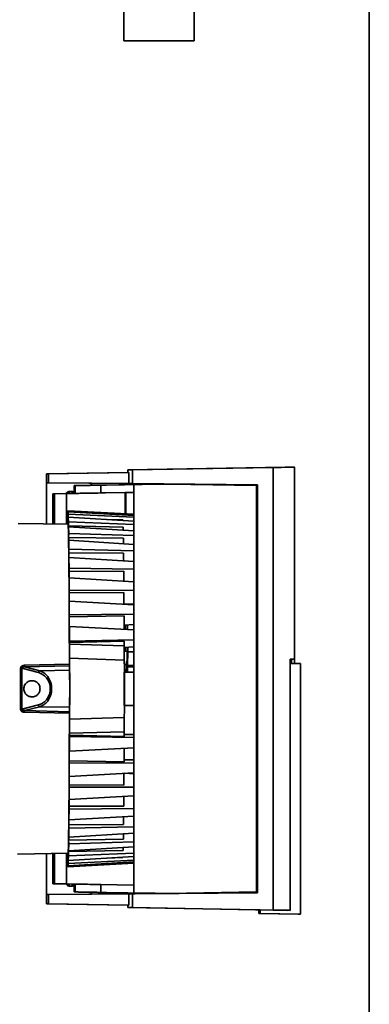
# Paper-space layout 'Blatt2' of a CAD drawing. Units: millimetres. Extents: x 0 to 4200, y 0 to 2970.
# Drawn here: x 1232 to 1322, y 1679 to 1931 of the extents above; entities that cross this region are included whole.
import ezdxf

# ---------------------------------------------------------------- set-up
doc = ezdxf.new("R2010")
doc.units = ezdxf.units.MM

psp = doc.layouts.new('Blatt2')

# ---------------------------------------------------------------- linework, layer by layer
at = {"color": 7, "linetype": 'Continuous', "lineweight": 35, "ltscale": 10}
for p, q in [((1321.58, 2428.73), (1321.58, 1674.73)), ((1258.83, 1943.53), (1258.83, 1925.53)), ((1276.83, 1925.53), (1276.83, 1943.53)), ((1258.83, 1925.53), (1267.83, 1925.53)), ((1267.83, 1925.53), (1276.83, 1925.53)), ((1259.88, 1815.1), (1239.02, 1814.73)), ((1239.02, 1814.73), (1239.6, 1814.73)), ((1239.02, 1814.73), (1239.02, 1810.88)), ((1239.6, 1814.73), (1260.11, 1815.09)), ((1239.6, 1814.73), (1239.6, 1812.41)), ((1300.03, 1816.43), (1259.88, 1815.73)), ((1259.88, 1815.73), (1261.08, 1815.73)), ((1259.88, 1815.09), (1259.88, 1815.73)), ((1259.88, 1815.09), (1260.11, 1815.09)), ((1260.11, 1815.09), (1260.11, 1812.23)), ((1297.03, 1816.36), (1261.08, 1815.73)), ((1261.08, 1815.73), (1261.08, 1812.23)), ((1297.03, 1816.36), (1297.03, 1703.11)), ((1302.44, 1767.33), (1302.44, 1816.47)), ((1250.44, 1812.31), (1239.04, 1812.41)), ((1239.04, 1812.41), (1239.6, 1812.41)), ((1239.04, 1801.94), (1239.04, 1812.41)), ((1239.6, 1812.41), (1260.11, 1812.23)), ((1246.15, 1811.73), (1248.15, 1811.76)), ((1246.37, 1811.73), (1246.15, 1811.73)), ((1246.37, 1811.73), (1246.37, 1809.73)), ((1248.37, 1811.76), (1248.15, 1811.76)), ((1250.52, 1812.31), (1250.44, 1812.31)), ((1250.44, 1812.31), (1250.44, 1811.8)), ((1272.87, 1812.12), (1250.52, 1812.31)), ((1250.52, 1811.8), (1250.52, 1812.31)), ((1266.75, 1812.08), (1252.95, 1811.84)), ((1252.95, 1809.84), (1252.95, 1811.84)), ((1268.15, 1812.1), (1254.36, 1811.86)), ((1260.11, 1812.23), (1261.08, 1812.23)), ((1261.08, 1812.23), (1293.02, 1811.95)), ((1261.36, 1811.97), (1268.66, 1812.09)), ((1261.38, 1811.97), (1261.36, 1811.97)), ((1261.36, 1707.5), (1261.36, 1811.97)), ((1270.31, 1812.12), (1261.38, 1811.97)), ((1261.38, 1707.5), (1261.38, 1811.97)), ((1267.65, 1812.09), (1268.66, 1812.09)), ((1270.66, 1812.13), (1269.65, 1812.13)), ((1270.66, 1812.13), (1270.28, 1812.12)), ((1270.28, 1812.12), (1270.31, 1812.12)), ((1292.7, 1811.73), (1270.31, 1812.12)), ((1272.97, 1812.13), (1272.87, 1812.13)), ((1292.99, 1811.95), (1272.97, 1812.13)), ((1292.7, 1707.74), (1292.7, 1811.73)), ((1293.02, 1811.95), (1292.99, 1811.95)), ((1292.99, 1811.95), (1292.99, 1707.51)), ((1293.02, 1811.95), (1293.02, 1707.51)), ((1239.02, 1810.88), (1239.02, 1801.94)), ((1240.71, 1809.63), (1246.01, 1809.72)), ((1241.13, 1809.63), (1240.71, 1809.63)), ((1244.15, 1809.68), (1241.13, 1809.63)), ((1241.13, 1801.9), (1241.13, 1809.63)), ((1259.17, 1809.94), (1244.15, 1809.68)), ((1244.15, 1809.68), (1244.15, 1801.85)), ((1245.58, 1810.23), (1244.76, 1810.23)), ((1246.01, 1809.72), (1245.99, 1809.72)), ((1246.15, 1809.73), (1246.15, 1810.73)), ((1246.16, 1809.73), (1246.37, 1809.73)), ((1252.95, 1809.84), (1261.36, 1809.98)), ((1259.33, 1809.94), (1259.17, 1809.94)), ((1259.17, 1804.51), (1259.17, 1809.94)), ((1261.36, 1809.98), (1259.33, 1809.94)), ((1259.33, 1809.94), (1259.33, 1804.51)), ((1244.48, 1805.02), (1244.44, 1804.41)), ((1244.45, 1803.33), (1244.44, 1804.41)), ((1244.48, 1803.94), (1244.48, 1805.02)), ((1244.51, 1805.02), (1244.48, 1805.02)), ((1244.51, 1804.18), (1244.51, 1805.28)), ((1244.54, 1805.28), (1244.51, 1805.28)), ((1244.54, 1805.28), (1244.54, 1804.18)), ((1261.36, 1804.4), (1244.54, 1805.28)), ((1244.57, 1804.18), (1244.54, 1804.18)), ((1244.57, 1803.94), (1244.57, 1805.02)), ((1244.6, 1804.41), (1244.57, 1805.02)), ((1244.57, 1805.02), (1261.36, 1804.06)), ((1244.6, 1804.41), (1244.6, 1803.33)), ((1261.36, 1803.64), (1244.6, 1804.41)), ((1244.6, 1801.84), (1231.81, 1802.06)), ((1240.66, 1803.89), (1240.66, 1801.91)), ((1244.42, 1803.65), (1244.38, 1802.45)), ((1244.39, 1801.84), (1244.38, 1802.45)), ((1244.42, 1803.65), (1244.42, 1802.61)), ((1244.42, 1803.65), (1244.44, 1803.65)), ((1244.63, 1803.33), (1244.6, 1803.33)), ((1244.63, 1802.61), (1244.63, 1803.65)), ((1244.66, 1802.45), (1244.63, 1803.65)), ((1244.63, 1803.65), (1261.36, 1802.64)), ((1244.66, 1802.45), (1244.66, 1801.4)), ((1261.36, 1801.8), (1244.66, 1802.45)), ((1258.59, 1802.94), (1254.59, 1803.05)), ((1258.65, 1801.1), (1244.66, 1801.4)), ((1244.68, 1800.22), (1244.69, 1801.2)), ((1244.72, 1799.43), (1244.69, 1801.2)), ((1244.69, 1801.2), (1261.36, 1800.16)), ((1244.72, 1799.43), (1244.71, 1798.45)), ((1261.36, 1798.92), (1244.72, 1799.43)), ((1258.71, 1798.25), (1244.71, 1798.45)), ((1244.74, 1796.84), (1244.74, 1797.73)), ((1244.77, 1795.44), (1244.74, 1797.73)), ((1244.74, 1797.73), (1261.36, 1796.68)), ((1244.77, 1795.44), (1244.76, 1794.54)), ((1258.76, 1794.45), (1244.76, 1794.54)), ((1261.36, 1795.07), (1244.77, 1795.44)), ((1244.79, 1792.54), (1244.79, 1793.32)), ((1244.82, 1790.56), (1244.79, 1793.32)), ((1244.79, 1793.32), (1261.36, 1792.29)), ((1244.82, 1790.56), (1244.81, 1789.78)), ((1258.8, 1789.8), (1244.81, 1789.78)), ((1261.36, 1790.36), (1244.82, 1790.56)), ((1244.83, 1787.43), (1244.83, 1788.08)), ((1244.85, 1784.93), (1244.83, 1788.08)), ((1244.83, 1788.08), (1261.36, 1787.11)), ((1244.85, 1784.93), (1244.85, 1784.28)), ((1261.36, 1784.89), (1244.85, 1784.93)), ((1258.84, 1784.4), (1244.85, 1784.28)), ((1244.86, 1781.65), (1244.87, 1782.15)), ((1244.88, 1778.67), (1244.87, 1782.15)), ((1244.87, 1782.15), (1261.36, 1781.24)), ((1259.09, 1781.37), (1261.36, 1781.48)), ((1261.26, 1781.25), (1261.26, 1781.47)), ((1259.17, 1781.37), (1259.17, 1781.36)), ((1261.36, 1778.8), (1244.88, 1778.67)), ((1244.88, 1778.67), (1244.88, 1778.17)), ((1258.87, 1778.4), (1244.88, 1778.17)), ((1244.89, 1775.32), (1244.9, 1775.66)), ((1244.91, 1771.95), (1244.9, 1775.66)), ((1244.9, 1775.66), (1261.36, 1774.85)), ((1258.88, 1776.04), (1261.36, 1776.16)), ((1259.13, 1775.04), (1259.13, 1775.99)), ((1259.17, 1776.06), (1259.17, 1774.96)), ((1244.91, 1771.95), (1244.9, 1771.61)), ((1244.9, 1771.61), (1258.89, 1771.93)), ((1261.36, 1772.23), (1244.91, 1771.95)), ((1258.89, 1770.74), (1244.9, 1771.13)), ((1258.85, 1770.33), (1261.36, 1770.44)), ((1259.11, 1769.32), (1259.11, 1770.27)), ((1259.72, 1769.31), (1259.11, 1769.32)), ((1259.17, 1769.32), (1259.11, 1769.32)), ((1259.17, 1770.35), (1259.17, 1769.32)), ((1259.72, 1769.31), (1259.17, 1769.32)), ((1259.66, 1770.37), (1259.66, 1769.18)), ((1259.67, 1769.5), (1259.67, 1770.37)), ((1259.79, 1770.37), (1259.79, 1769.5)), ((1259.81, 1769.18), (1259.81, 1770.37)), ((1261.36, 1769.18), (1259.81, 1769.18)), ((1258.93, 1767.09), (1244.93, 1767.53)), ((1259.77, 1766.72), (1259.51, 1766.71)), ((1301.34, 1703.02), (1301.34, 1767.33)), ((1301.69, 1766.23), (1301.69, 1767.33)), ((1301.69, 1767.33), (1302.44, 1767.33)), ((1302.44, 1767.33), (1302.44, 1766.23)), ((1232.4, 1759.73), (1232.4, 1764.95)), ((1232.77, 1764.97), (1236.97, 1763.88)), ((1232.77, 1759.73), (1232.77, 1764.97)), ((1233.42, 1765.33), (1237.31, 1764.33)), ((1261.36, 1763.98), (1258.91, 1763.98)), ((1259.54, 1764.66), (1259.31, 1764.66)), ((1259.68, 1765.32), (1259.68, 1763.98)), ((1259.7, 1763.98), (1259.7, 1765.32)), ((1259.77, 1765.32), (1259.77, 1763.98)), ((1259.79, 1763.98), (1259.79, 1765.32)), ((1304, 1766.23), (1301.34, 1766.23)), ((1304, 1702.06), (1304, 1766.23)), ((1232.4, 1754.52), (1232.4, 1759.73)), ((1232.77, 1754.5), (1232.77, 1759.73)), ((1236.97, 1755.59), (1232.77, 1754.5)), ((1237.31, 1755.14), (1233.42, 1754.14)), ((1258.91, 1755.48), (1261.36, 1755.48)), ((1258.93, 1752.38), (1244.93, 1751.94)), ((1244.9, 1748.34), (1258.89, 1748.73)), ((1244.91, 1747.51), (1244.9, 1747.85)), ((1258.89, 1747.53), (1244.9, 1747.85)), ((1244.91, 1747.51), (1244.9, 1743.8)), ((1244.91, 1747.51), (1261.36, 1747.23)), ((1258.89, 1748.07), (1261.36, 1748.01)), ((1244.89, 1744.14), (1244.9, 1743.8)), ((1244.9, 1743.8), (1261.36, 1744.62)), ((1244.88, 1740.79), (1244.88, 1741.29)), ((1258.87, 1741.07), (1244.88, 1741.29)), ((1261.36, 1741.52), (1258.87, 1741.57)), ((1244.87, 1737.32), (1244.88, 1740.79)), ((1261.36, 1740.67), (1244.88, 1740.79)), ((1244.87, 1737.32), (1244.86, 1737.82)), ((1261.36, 1738.22), (1244.87, 1737.32)), ((1259.09, 1738.1), (1261.36, 1737.99)), ((1244.83, 1731.38), (1244.85, 1734.54)), ((1244.85, 1735.18), (1244.85, 1734.54)), ((1258.84, 1735.06), (1244.85, 1735.18)), ((1244.85, 1734.54), (1261.36, 1734.58)), ((1261.36, 1732.36), (1244.83, 1731.38)), ((1244.83, 1731.38), (1244.83, 1732.03)), ((1244.79, 1726.15), (1244.82, 1728.9)), ((1244.81, 1729.68), (1244.82, 1728.9)), ((1258.8, 1729.67), (1244.81, 1729.68)), ((1244.82, 1728.9), (1261.36, 1729.11)), ((1261.36, 1727.17), (1244.79, 1726.15)), ((1244.79, 1726.15), (1244.79, 1726.93)), ((1244.74, 1721.74), (1244.77, 1724.03)), ((1258.76, 1725.01), (1244.76, 1724.92)), ((1244.76, 1724.92), (1244.77, 1724.03)), ((1244.77, 1724.03), (1261.36, 1724.39)), ((1258.71, 1721.21), (1244.71, 1721.02)), ((1244.71, 1721.02), (1244.72, 1720.03)), ((1261.36, 1722.78), (1244.74, 1721.74)), ((1244.74, 1721.74), (1244.74, 1722.63)), ((1244.69, 1718.26), (1244.68, 1719.25)), ((1244.69, 1718.26), (1244.72, 1720.03)), ((1261.36, 1719.31), (1244.69, 1718.26)), ((1244.72, 1720.03), (1261.36, 1720.55)), ((1231.66, 1717.4), (1244.6, 1717.62)), ((1239.02, 1717.53), (1239.02, 1708.58)), ((1239.04, 1707.05), (1239.04, 1717.53)), ((1240.66, 1717.55), (1240.66, 1715.57)), ((1241.13, 1717.56), (1241.13, 1709.83)), ((1244.15, 1717.62), (1244.15, 1709.78)), ((1244.38, 1717.02), (1244.39, 1717.62)), ((1244.38, 1717.02), (1244.42, 1715.81)), ((1244.42, 1716.86), (1244.42, 1715.81)), ((1244.44, 1715.05), (1244.45, 1716.14)), ((1244.6, 1716.14), (1244.6, 1715.05)), ((1244.63, 1716.14), (1244.6, 1716.14)), ((1244.63, 1715.81), (1244.66, 1717.02)), ((1244.63, 1715.81), (1244.63, 1716.86)), ((1261.36, 1716.83), (1244.63, 1715.81)), ((1258.65, 1718.36), (1244.66, 1718.06)), ((1244.66, 1718.06), (1244.66, 1717.02)), ((1244.66, 1717.02), (1261.36, 1717.67)), ((1258.59, 1716.53), (1254.59, 1716.42)), ((1244.42, 1715.81), (1244.44, 1715.81)), ((1244.44, 1715.05), (1244.48, 1714.44)), ((1244.48, 1715.53), (1244.48, 1714.44)), ((1244.48, 1714.44), (1244.51, 1714.44)), ((1244.51, 1714.18), (1244.51, 1715.29)), ((1244.51, 1714.18), (1244.54, 1714.18)), ((1244.54, 1715.29), (1244.54, 1714.18)), ((1244.57, 1715.29), (1244.54, 1715.29)), ((1244.54, 1714.18), (1261.36, 1715.07)), ((1244.57, 1714.44), (1244.57, 1715.53)), ((1261.36, 1715.4), (1244.57, 1714.44)), ((1244.57, 1714.44), (1244.6, 1715.05)), ((1244.6, 1715.05), (1261.36, 1715.83)), ((1261.34, 1707.98), (1261.34, 1715.07)), ((1239.02, 1708.58), (1239.02, 1704.73)), ((1246.01, 1709.74), (1240.71, 1709.83)), ((1240.71, 1709.83), (1241.13, 1709.83)), ((1241.13, 1709.83), (1244.15, 1709.78)), ((1244.15, 1709.78), (1261.34, 1709.48)), ((1244.76, 1709.23), (1245.58, 1709.23)), ((1245.99, 1709.74), (1246.01, 1709.74)), ((1246.15, 1708.74), (1246.15, 1709.6)), ((1246.37, 1709.74), (1246.16, 1709.74)), ((1246.37, 1709.74), (1246.37, 1707.74)), ((1261.34, 1709.48), (1252.95, 1709.62)), ((1252.95, 1709.62), (1252.95, 1707.62)), ((1239.04, 1707.05), (1250.44, 1707.15)), ((1239.6, 1707.05), (1239.04, 1707.05)), ((1260.11, 1707.23), (1239.6, 1707.05)), ((1239.6, 1707.05), (1239.6, 1704.73)), ((1248.15, 1707.7), (1246.15, 1707.74)), ((1246.15, 1707.74), (1246.37, 1707.74)), ((1248.15, 1707.7), (1248.37, 1707.7)), ((1250.44, 1707.67), (1250.44, 1707.15)), ((1250.44, 1707.15), (1250.54, 1707.15)), ((1250.54, 1707.15), (1272.87, 1707.35)), ((1252.95, 1707.62), (1266.75, 1707.39)), ((1254.36, 1707.6), (1268.15, 1707.36)), ((1261.08, 1707.23), (1260.11, 1707.23)), ((1260.11, 1707.23), (1260.11, 1704.37)), ((1293.02, 1707.51), (1261.08, 1707.23)), ((1261.08, 1707.23), (1261.08, 1703.73)), ((1261.36, 1707.98), (1261.34, 1707.98)), ((1268.66, 1707.37), (1261.36, 1707.5)), ((1261.36, 1707.5), (1261.38, 1707.5)), ((1261.38, 1707.5), (1270.31, 1707.34)), ((1267.65, 1707.37), (1268.66, 1707.37)), ((1269.65, 1707.34), (1270.66, 1707.34)), ((1270.28, 1707.34), (1270.66, 1707.34)), ((1270.31, 1707.34), (1270.28, 1707.34)), ((1270.31, 1707.34), (1292.7, 1707.74)), ((1272.87, 1707.34), (1272.97, 1707.34)), ((1272.97, 1707.34), (1292.99, 1707.51)), ((1292.99, 1707.51), (1293.02, 1707.51)), ((1239.02, 1704.73), (1259.88, 1704.37)), ((1239.6, 1704.73), (1239.02, 1704.73)), ((1260.11, 1704.37), (1239.6, 1704.73)), ((1259.88, 1703.73), (1259.88, 1704.37)), ((1260.11, 1704.37), (1259.88, 1704.37)), ((1259.88, 1703.73), (1293.35, 1703.15)), ((1261.08, 1703.73), (1259.88, 1703.73)), ((1297.03, 1703.11), (1261.08, 1703.73)), ((1293.35, 1703.16), (1293.7, 1703.16)), ((1293.35, 1703.16), (1293.35, 1702.23)), ((1293.35, 1702.23), (1293.7, 1702.23)), ((1303.36, 1702.06), (1293.35, 1702.23)), ((1293.7, 1703.16), (1300.65, 1703.03)), ((1293.7, 1702.23), (1293.7, 1703.16)), ((1293.7, 1702.23), (1303.7, 1702.06)), ((1300.59, 1703.04), (1301.34, 1703.02)), ((1300.65, 1703.04), (1300.65, 1703.03)), ((1303.66, 1702.05), (1303.36, 1702.06)), ((1303.66, 1702.05), (1304, 1702.05)), ((1303.7, 1702.06), (1303.99, 1702.05))]:
    psp.add_line(p, q, dxfattribs=at)
at = {"color": 1, "linetype": 'Continuous', "lineweight": 35, "ltscale": 10}
for p, q in [((1233.4, 1765.74), (1244.91, 1766.01)), ((1233.42, 1765.33), (1244.92, 1765.6)), ((1237.31, 1764.33), (1244.95, 1764.46)), ((1259.5, 1765.94), (1258.95, 1765.97)), ((1259.77, 1765.32), (1259.7, 1765.32)), ((1259.79, 1765.73), (1261.36, 1765.72)), ((1261.36, 1765.32), (1259.79, 1765.32)), ((1244.91, 1753.46), (1233.4, 1753.73)), ((1244.9, 1753.87), (1233.42, 1754.14)), ((1244.95, 1755.01), (1237.31, 1755.14))]:
    psp.add_line(p, q, dxfattribs=at)
at = {"color": 1, "linetype": 'Continuous', "lineweight": 35, "ltscale": 10, "flags": 128}
for points in [[(1245.58, 1810.23), (1245.59, 1810.05), (1245.6, 1809.76)], [(1258.91, 1756.73), (1258.92, 1756.91), (1258.93, 1757.43), (1258.94, 1758.23), (1258.94, 1759.21), (1258.94, 1760.25), (1258.94, 1761.23), (1258.93, 1762.03), (1258.92, 1762.55), (1258.91, 1762.73), (1258.91, 1762.55), (1258.9, 1762.03), (1258.89, 1761.23), (1258.89, 1760.25), (1258.89, 1759.59)], [(1245.6, 1709.7), (1245.59, 1709.41), (1245.58, 1709.23), (1245.58, 1709.23)]]:
    psp.add_lwpolyline(points, dxfattribs=at)
at = {"color": 7, "linetype": 'Continuous', "lineweight": 35, "ltscale": 10, "flags": 128}
for points in [[(1244.45, 1801.84), (1244.45, 1801.93), (1244.48, 1802.5), (1244.52, 1802.72), (1244.55, 1802.59), (1244.59, 1802.11), (1244.62, 1801.29), (1244.65, 1800.12), (1244.68, 1798.63), (1244.71, 1796.82), (1244.74, 1794.71), (1244.77, 1792.32), (1244.79, 1789.65), (1244.81, 1786.75), (1244.83, 1783.62), (1244.85, 1780.3), (1244.87, 1776.81), (1244.88, 1773.19), (1244.89, 1769.45)], [(1258.59, 1802.94), (1258.6, 1802.84), (1258.6, 1802.79)], [(1244.71, 1798.45), (1244.72, 1798.26), (1244.72, 1798.06), (1244.72, 1797.87), (1244.73, 1797.67), (1244.73, 1797.46), (1244.73, 1797.26), (1244.73, 1797.05), (1244.74, 1796.84)], [(1258.71, 1798.25), (1258.71, 1798.01), (1258.72, 1797.76), (1258.72, 1797.51), (1258.72, 1797.25), (1258.73, 1796.99), (1258.73, 1796.85)], [(1244.76, 1794.54), (1244.77, 1794.3), (1244.77, 1794.06), (1244.77, 1793.81), (1244.77, 1793.56), (1244.78, 1793.31), (1244.78, 1793.06), (1244.78, 1792.8), (1244.79, 1792.54)], [(1258.76, 1794.45), (1258.76, 1794.14), (1258.76, 1793.83), (1258.77, 1793.51), (1258.77, 1793.19), (1258.77, 1792.86), (1258.78, 1792.53), (1258.78, 1792.42)], [(1244.81, 1789.78), (1244.81, 1789.5), (1244.81, 1789.21), (1244.82, 1788.92), (1244.82, 1788.63), (1244.82, 1788.33), (1244.82, 1788.03), (1244.82, 1787.73), (1244.83, 1787.43)], [(1258.8, 1789.8), (1258.81, 1789.43), (1258.81, 1789.06), (1258.81, 1788.69), (1258.81, 1788.31), (1258.82, 1787.93), (1258.82, 1787.54), (1258.82, 1787.22)], [(1244.85, 1784.28), (1244.85, 1783.96), (1244.85, 1783.63), (1244.85, 1783.31), (1244.85, 1782.98), (1244.86, 1782.65), (1244.86, 1782.32), (1244.86, 1781.98), (1244.86, 1781.65)], [(1258.84, 1784.4), (1258.84, 1783.99), (1258.85, 1783.57), (1258.85, 1783.15), (1258.85, 1782.72), (1258.85, 1782.3), (1258.85, 1781.87), (1258.86, 1781.43), (1258.86, 1781.34)], [(1244.88, 1778.17), (1244.88, 1777.82), (1244.88, 1777.47), (1244.88, 1777.11), (1244.88, 1776.76), (1244.88, 1776.4), (1244.88, 1776.04), (1244.89, 1775.68), (1244.89, 1775.32)], [(1258.87, 1778.4), (1258.87, 1777.94), (1258.87, 1777.49), (1258.88, 1777.03), (1258.88, 1776.57), (1258.88, 1776.11), (1258.88, 1775.64), (1258.88, 1775.18), (1258.88, 1774.93)], [(1244.9, 1771.13), (1244.9, 1771.19), (1244.9, 1771.25), (1244.9, 1771.31), (1244.9, 1771.37), (1244.9, 1771.43), (1244.9, 1771.49), (1244.9, 1771.55), (1244.9, 1771.61)], [(1258.89, 1770.74), (1258.89, 1770.89), (1258.89, 1771.04), (1258.89, 1771.19), (1258.89, 1771.34), (1258.89, 1771.49), (1258.89, 1771.64), (1258.89, 1771.78), (1258.89, 1771.93)], [(1301.34, 1767.33), (1301.62, 1767.33), (1301.86, 1767.33), (1302.05, 1767.33), (1302.21, 1767.33), (1302.33, 1767.33), (1302.4, 1767.33), (1302.44, 1767.33), (1302.44, 1767.33)], [(1259.51, 1764.66), (1259.51, 1764.79), (1259.52, 1764.96)], [(1232.4, 1759.73), (1232.45, 1759.73), (1232.5, 1759.73), (1232.55, 1759.73), (1232.6, 1759.73), (1232.65, 1759.73), (1232.69, 1759.73), (1232.73, 1759.73), (1232.77, 1759.73)], [(1240.02, 1759.73), (1240.06, 1759.73), (1240.09, 1759.73), (1240.14, 1759.73), (1240.18, 1759.73), (1240.22, 1759.73), (1240.27, 1759.73), (1240.32, 1759.73), (1240.37, 1759.73)], [(1244.89, 1750.02), (1244.88, 1746.28), (1244.87, 1742.65), (1244.85, 1739.16), (1244.83, 1735.84), (1244.81, 1732.72), (1244.79, 1729.81), (1244.77, 1727.15), (1244.74, 1724.75), (1244.71, 1722.64), (1244.68, 1720.83), (1244.65, 1719.34), (1244.62, 1718.18), (1244.59, 1717.35), (1244.55, 1716.88), (1244.52, 1716.75), (1244.48, 1716.97), (1244.45, 1717.54), (1244.45, 1717.62)], [(1258.89, 1747.53), (1258.89, 1747.68), (1258.89, 1747.83), (1258.89, 1747.98), (1258.89, 1748.13), (1258.89, 1748.28), (1258.89, 1748.43), (1258.89, 1748.58), (1258.89, 1748.73)], [(1244.9, 1748.34), (1244.9, 1748.28), (1244.9, 1748.22), (1244.9, 1748.16), (1244.9, 1748.1), (1244.9, 1748.03), (1244.9, 1747.97), (1244.9, 1747.91), (1244.9, 1747.85)], [(1244.88, 1741.29), (1244.88, 1741.64), (1244.88, 1742), (1244.88, 1742.35), (1244.88, 1742.71), (1244.88, 1743.06), (1244.88, 1743.42), (1244.89, 1743.78), (1244.89, 1744.14)], [(1258.87, 1741.07), (1258.87, 1741.52), (1258.87, 1741.98), (1258.88, 1742.43), (1258.88, 1742.89), (1258.88, 1743.36), (1258.88, 1743.82), (1258.88, 1744.29), (1258.88, 1744.5)], [(1244.86, 1737.82), (1244.86, 1737.48), (1244.86, 1737.15), (1244.86, 1736.82), (1244.85, 1736.49), (1244.85, 1736.16), (1244.85, 1735.83), (1244.85, 1735.51), (1244.85, 1735.18)], [(1258.86, 1738.12), (1258.86, 1738.03), (1258.85, 1737.6), (1258.85, 1737.17), (1258.85, 1736.74), (1258.85, 1736.32), (1258.85, 1735.9), (1258.84, 1735.48), (1258.84, 1735.06)], [(1244.83, 1732.03), (1244.82, 1731.73), (1244.82, 1731.43), (1244.82, 1731.13), (1244.82, 1730.84), (1244.82, 1730.55), (1244.81, 1730.26), (1244.81, 1729.97), (1244.81, 1729.68)], [(1258.82, 1732.25), (1258.82, 1731.92), (1258.82, 1731.54), (1258.81, 1731.16), (1258.81, 1730.78), (1258.81, 1730.41), (1258.81, 1730.04), (1258.8, 1729.67)], [(1244.79, 1726.93), (1244.78, 1726.67), (1244.78, 1726.41), (1244.78, 1726.15), (1244.77, 1725.9), (1244.77, 1725.65), (1244.77, 1725.41), (1244.77, 1725.16), (1244.76, 1724.92)], [(1258.78, 1727.04), (1258.78, 1726.93), (1258.77, 1726.6), (1258.77, 1726.27), (1258.77, 1725.95), (1258.76, 1725.64), (1258.76, 1725.32), (1258.76, 1725.01)], [(1244.74, 1722.63), (1244.73, 1722.42), (1244.73, 1722.21), (1244.73, 1722), (1244.73, 1721.8), (1244.72, 1721.6), (1244.72, 1721.4), (1244.72, 1721.21), (1244.71, 1721.02)], [(1258.73, 1722.65), (1258.73, 1722.48), (1258.72, 1722.22), (1258.72, 1721.96), (1258.72, 1721.7), (1258.71, 1721.46), (1258.71, 1721.21)], [(1258.6, 1716.67), (1258.6, 1716.62), (1258.59, 1716.53)]]:
    psp.add_lwpolyline(points, dxfattribs=at)
at = {"color": 7, "linetype": 'Continuous', "lineweight": 35, "ltscale": 100}
for centre, radius, start, end in [((1246.89, 1803.79), 2.41, 170.7748, 176.5725), ((1242.16, 1803.79), 2.41, 3.4275, 9.2276), ((1309.07, 1800.62), 64.68, 177.5985, 178.2378), ((1179.99, 1800.62), 64.67, 1.7623, 2.4017), ((959.4, 1794.8), 285.34, 1.0883, 1.3258), ((1012.79, 1795.21), 245.93, 1.187, 1.3734), ((1301.37, 1457.98), 309.36, 89.9402, 90.0059), ((1232.43, 1768.06), 3.11, 269.4907, 276.1895), ((1239.39, 1765.83), 5.99, 180.8963, 184.8409), ((1237.51, 1763.82), 0.547, 111.5771, 173.9939), ((914.16, 1759.73), 330.82, 358.9759, 1.0241), ((1077.07, 1759.73), 181.89, 358.6611, 1.3389), ((1241.5, 1763.98), 18.04, 359.9933, 3.1135), ((1232.43, 1751.4), 3.12, 83.8112, 90.5092), ((1239.39, 1753.63), 5.99, 175.1592, 179.1037), ((1237.51, 1755.65), 0.547, 186.0063, 248.4223), ((959.37, 1724.67), 285.37, 358.6743, 358.9117), ((1015.14, 1724.2), 243.58, 358.6258, 358.8138), ((1309.06, 1718.85), 64.67, 181.7623, 182.4017), ((1179.98, 1718.85), 64.68, 357.5985, 358.2378), ((1246.88, 1715.67), 2.41, 183.4266, 189.2303), ((1242.16, 1715.67), 2.41, 350.7721, 356.5735)]:
    psp.add_arc(centre, radius, start, end, dxfattribs=at)
for centre, major_axis, ratio, start_param, end_param in [((642.77, 1804.95), (659.68, 11.51), 0.000145, 6.154951, 6.368778), ((1250.54, 1709.65), (0, 2.5), 0.008728, 2.515575, 3.1416), ((642.77, 1714.51), (659.68, -11.51), 0.00016, 0.057887, 0.128234), ((642.77, 1714.51), (658.93, -11.5), 0.00016, 0.056151, 0.057963)]:
    psp.add_ellipse(centre, major_axis=major_axis, ratio=ratio, start_param=start_param, end_param=end_param, dxfattribs=at)
at = {"color": 7, "linetype": 'Continuous', "lineweight": 35, "ltscale": 10}
for points, knots in [([(1246.15, 1810.73), (1246.15, 1810.86), (1246.15, 1811.12), (1246.15, 1811.45), (1246.15, 1811.68), (1246.15, 1811.71), (1246.15, 1811.73)], [0, 0, 0, 0, 0.250017, 0.500009, 0.749997, 1, 1, 1, 1]), ([(1252.95, 1811.84), (1251.95, 1811.82), (1249.96, 1811.79), (1247.93, 1811.75), (1246.65, 1811.73), (1246.46, 1811.73), (1246.37, 1811.73)], [0, 0, 0, 0, 0.260218, 0.513693, 0.760317, 1, 1, 1, 1]), ([(1254.36, 1811.86), (1253.92, 1811.86), (1253.04, 1811.84), (1251.93, 1811.82), (1250.96, 1811.8), (1249.79, 1811.78), (1248.66, 1811.77), (1248.47, 1811.76), (1248.37, 1811.76)], [0, 0, 0, 0, 0.120568, 0.24112, 0.353635, 0.466181, 0.736049, 1, 1, 1, 1]), ([(1267.65, 1812.09), (1267.6, 1812.09), (1267.52, 1812.09), (1267.15, 1812.08), (1266.89, 1812.08), (1266.75, 1812.08)], [0, 0, 0, 0, 0.484895, 0.738747, 1, 1, 1, 1]), ([(1269.65, 1812.13), (1269.57, 1812.13), (1269.46, 1812.12), (1268.84, 1812.11), (1268.38, 1812.11), (1268.15, 1812.1)], [0, 0, 0, 0, 0.478086, 0.736403, 1, 1, 1, 1]), ([(1240.71, 1809.63), (1240.71, 1809.63), (1240.71, 1809.62), (1240.71, 1809.56), (1240.71, 1809.48), (1240.71, 1809.38), (1240.71, 1809.28), (1240.71, 1809.15), (1240.71, 1809.01), (1240.71, 1808.93), (1240.71, 1808.88)], [0, 0, 0, 0, 0.137406, 0.273054, 0.38521, 0.499951, 0.612079, 0.726854, 0.861015, 1, 1, 1, 1]), ([(1244.62, 1810.17), (1244.4, 1810.04), (1244.18, 1809.9), (1244.04, 1809.69), (1244.04, 1809.69)], [0, 0, 0, 0, 0.983385, 1, 1, 1, 1]), ([(1244.83, 1810.23), (1244.79, 1810.23), (1244.72, 1810.22), (1244.65, 1810.19), (1244.62, 1810.17)], [0, 0, 0, 0, 0.500023, 1, 1, 1, 1]), ([(1245.99, 1809.72), (1245.99, 1809.76), (1245.99, 1809.81), (1245.99, 1809.85), (1245.98, 1809.89), (1245.97, 1809.95), (1245.94, 1810.02), (1245.88, 1810.11), (1245.78, 1810.19), (1245.65, 1810.24), (1245.51, 1810.23), (1245.41, 1810.2), (1245.37, 1810.17), (1245.37, 1810.17)], [0, 0, 0, 0, 0.214583, 0.381099, 0.45896, 0.494674, 0.548658, 0.620202, 0.707126, 0.803257, 0.901831, 0.990993, 1, 1, 1, 1]), ([(1246.37, 1809.73), (1246.46, 1809.73), (1246.65, 1809.73), (1247.93, 1809.75), (1249.96, 1809.79), (1251.95, 1809.82), (1252.95, 1809.84)], [0, 0, 0, 0, 0.239682, 0.486304, 0.739781, 1, 1, 1, 1]), ([(1240.66, 1803.89), (1240.66, 1803.94), (1240.66, 1804.03), (1240.66, 1804.16), (1240.67, 1804.26), (1240.67, 1804.33), (1240.67, 1804.38), (1240.67, 1804.4), (1240.67, 1804.39), (1240.67, 1804.35), (1240.67, 1804.33)], [0, 0, 0, 0, 0.138989, 0.273154, 0.387924, 0.500049, 0.614794, 0.726953, 0.862598, 1, 1, 1, 1]), ([(1259.67, 1776.08), (1259.67, 1775.83), (1259.66, 1775.5), (1259.66, 1775.03), (1259.66, 1774.93)], [0, 0, 0, 0, 0.7841582, 1, 1, 1, 1]), ([(1259.69, 1774.93), (1259.69, 1775.05), (1259.69, 1775.55), (1259.7, 1776.05), (1259.71, 1776.14), (1259.71, 1776.19)], [0, 0, 0, 0, 0.1455893, 0.5829302, 1, 1, 1, 1]), ([(1259.75, 1776.19), (1259.75, 1776.14), (1259.76, 1776.04), (1259.77, 1775.54), (1259.78, 1775.05), (1259.78, 1774.93)], [0, 0, 0, 0, 0.426184, 0.852368, 1, 1, 1, 1]), ([(1259.8, 1774.92), (1259.8, 1775.01), (1259.8, 1775.48), (1259.79, 1775.82), (1259.79, 1776.09)], [0, 0, 0, 0, 0.182937, 1, 1, 1, 1]), ([(1244.89, 1769.45), (1244.89, 1768.91), (1244.89, 1767.84), (1244.9, 1766.59), (1244.91, 1765.88), (1244.92, 1765.71), (1244.92, 1765.65)], [0, 0, 0, 0, 0.284957, 0.569918, 0.854793, 1, 1, 1, 1]), ([(1244.9, 1771.13), (1244.9, 1770.6), (1244.9, 1769.54), (1244.91, 1768.32), (1244.92, 1767.73), (1244.93, 1767.56), (1244.93, 1767.53)], [0, 0, 0, 0, 0.308938, 0.617879, 0.926749, 1, 1, 1, 1]), ([(1258.89, 1770.74), (1258.9, 1770.21), (1258.9, 1769.15), (1258.91, 1767.92), (1258.92, 1767.3), (1258.93, 1767.13), (1258.93, 1767.09)], [0, 0, 0, 0, 0.300696, 0.601396, 0.902019, 1, 1, 1, 1]), ([(1259.66, 1769.18), (1259.66, 1768.52), (1259.66, 1767.19), (1259.67, 1766.21), (1259.68, 1765.73)], [0, 0, 0, 0, 0.500007, 1, 1, 1, 1]), ([(1259.79, 1769.5), (1259.79, 1769.08), (1259.79, 1768.23), (1259.78, 1767.61), (1259.78, 1767.3)], [0, 0, 0, 0, 0.50001, 1, 1, 1, 1]), ([(1244.93, 1767.53), (1244.94, 1767.25), (1244.95, 1766.68), (1244.97, 1764.82), (1244.98, 1762.44), (1244.99, 1759.74), (1244.98, 1757.04), (1244.97, 1754.66), (1244.95, 1752.79), (1244.94, 1752.22), (1244.93, 1751.94)], [0, 0, 0, 0, 0.124892, 0.249785, 0.374677, 0.499569, 0.624462, 0.749354, 0.874246, 1, 1, 1, 1]), ([(1258.93, 1767.09), (1258.93, 1766.84), (1258.95, 1766.35), (1258.97, 1764.64), (1258.98, 1762.44), (1258.98, 1759.92), (1258.98, 1757.38), (1258.97, 1755.11), (1258.95, 1753.36), (1258.94, 1752.61), (1258.93, 1752.4), (1258.93, 1752.38)], [0, 0, 0, 0, 0.122727, 0.245454, 0.368181, 0.490909, 0.613636, 0.736363, 0.85909, 0.981817, 1, 1, 1, 1]), ([(1259.57, 1763.98), (1259.57, 1764.22), (1259.56, 1765.23), (1259.55, 1766.32), (1259.52, 1766.92), (1259.5, 1766.3), (1259.48, 1765.42), (1259.48, 1764.66), (1259.48, 1764.66)], [0, 0, 0, 0, 0.070388, 0.302451, 0.534515, 0.766578, 0.998641, 1, 1, 1, 1]), ([(1232.4, 1764.95), (1232.41, 1765.01), (1232.41, 1765.12), (1232.48, 1765.29), (1232.58, 1765.43), (1232.76, 1765.58), (1233.04, 1765.71), (1233.28, 1765.73), (1233.4, 1765.74)], [0, 0, 0, 0, 0.124289, 0.248617, 0.370602, 0.498463, 0.748134, 1, 1, 1, 1]), ([(1233.42, 1765.33), (1233.33, 1765.33), (1233.17, 1765.33), (1232.98, 1765.29), (1232.86, 1765.21), (1232.79, 1765.14), (1232.76, 1765.06), (1232.76, 1765), (1232.77, 1764.97)], [0, 0, 0, 0, 0.3010888, 0.5677419, 0.6846886, 0.7908877, 0.8929062, 1, 1, 1, 1]), ([(1236.97, 1763.88), (1237.34, 1763.75), (1238.08, 1763.49), (1239.07, 1762.63), (1239.69, 1761.58), (1239.98, 1760.56), (1240.01, 1760.01), (1240.02, 1759.73)], [0, 0, 0, 0, 0.24962, 0.499268, 0.748844, 0.87445, 1, 1, 1, 1]), ([(1237.31, 1764.33), (1237.68, 1764.18), (1238.43, 1763.89), (1239.42, 1762.94), (1240.04, 1761.77), (1240.32, 1760.64), (1240.35, 1760.03), (1240.37, 1759.73)], [0, 0, 0, 0, 0.245454, 0.4930834, 0.7440552, 0.874088, 1, 1, 1, 1]), ([(1259.32, 1764.66), (1259.32, 1764.66), (1259.33, 1764.78), (1259.34, 1764.56), (1259.34, 1764.09), (1259.34, 1763.98)], [0, 0, 0, 0, 0.000045, 0.781489, 1, 1, 1, 1]), ([(1237.4, 1759.73), (1237.38, 1759.92), (1237.36, 1760.29), (1237.12, 1760.84), (1236.7, 1761.36), (1236, 1761.76), (1235.1, 1761.85), (1234.26, 1761.56), (1233.68, 1761.04), (1233.37, 1760.52), (1233.25, 1760.07), (1233.22, 1759.63), (1233.29, 1759.19), (1233.52, 1758.65), (1233.97, 1758.12), (1234.66, 1757.73), (1235.52, 1757.61), (1236.31, 1757.83), (1236.91, 1758.33), (1237.24, 1758.86), (1237.38, 1759.34), (1237.39, 1759.63), (1237.4, 1759.73)], [0, 0, 0, 0, 0.035404, 0.070655, 0.119465, 0.186304, 0.271352, 0.357002, 0.410735, 0.451527, 0.484533, 0.49996, 0.534553, 0.568969, 0.618488, 0.688181, 0.760048, 0.846856, 0.902343, 0.945003, 0.979847, 1, 1, 1, 1]), ([(1240.02, 1759.73), (1240.01, 1759.46), (1239.98, 1758.91), (1239.69, 1757.89), (1239.07, 1756.83), (1238.08, 1755.98), (1237.34, 1755.72), (1236.97, 1755.59)], [0, 0, 0, 0, 0.125543, 0.251089, 0.500664, 0.750344, 1, 1, 1, 1]), ([(1240.37, 1759.73), (1240.35, 1759.43), (1240.32, 1758.83), (1240.04, 1757.7), (1239.42, 1756.53), (1238.43, 1755.57), (1237.68, 1755.28), (1237.31, 1755.14)], [0, 0, 0, 0, 0.125829, 0.255877, 0.506851, 0.754511, 1, 1, 1, 1]), ([(1233.4, 1753.73), (1233.28, 1753.74), (1233.04, 1753.76), (1232.76, 1753.88), (1232.58, 1754.03), (1232.48, 1754.18), (1232.41, 1754.34), (1232.41, 1754.46), (1232.4, 1754.52)], [0, 0, 0, 0, 0.251612, 0.501293, 0.630135, 0.751215, 0.875579, 1, 1, 1, 1]), ([(1232.77, 1754.5), (1232.76, 1754.47), (1232.76, 1754.41), (1232.79, 1754.32), (1232.86, 1754.25), (1232.98, 1754.18), (1233.17, 1754.13), (1233.33, 1754.14), (1233.42, 1754.14)], [0, 0, 0, 0, 0.1072148, 0.2092606, 0.3152836, 0.4326603, 0.6991502, 1, 1, 1, 1]), ([(1244.92, 1753.82), (1244.92, 1753.68), (1244.91, 1753.39), (1244.9, 1752.3), (1244.89, 1751.1), (1244.89, 1750.29), (1244.89, 1750.02)], [0, 0, 0, 0, 0.284957, 0.569918, 0.854793, 1, 1, 1, 1]), ([(1244.93, 1751.94), (1244.93, 1751.76), (1244.92, 1751.41), (1244.91, 1750.24), (1244.9, 1749.13), (1244.9, 1748.47), (1244.9, 1748.34)], [0, 0, 0, 0, 0.308938, 0.617879, 0.926749, 1, 1, 1, 1]), ([(1258.93, 1752.38), (1258.92, 1752.21), (1258.91, 1751.89), (1258.9, 1750.75), (1258.9, 1749.61), (1258.89, 1748.9), (1258.89, 1748.73)], [0, 0, 0, 0, 0.300696, 0.601396, 0.902019, 1, 1, 1, 1]), ([(1240.67, 1715.14), (1240.67, 1715.12), (1240.67, 1715.08), (1240.67, 1715.07), (1240.67, 1715.09), (1240.67, 1715.14), (1240.67, 1715.21), (1240.66, 1715.31), (1240.66, 1715.43), (1240.66, 1715.52), (1240.66, 1715.57)], [0, 0, 0, 0, 0.138985, 0.273146, 0.387921, 0.500049, 0.61479, 0.726946, 0.862594, 1, 1, 1, 1]), ([(1240.71, 1710.58), (1240.71, 1710.54), (1240.71, 1710.45), (1240.71, 1710.31), (1240.71, 1710.19), (1240.71, 1710.08), (1240.71, 1709.98), (1240.71, 1709.9), (1240.71, 1709.84), (1240.71, 1709.84), (1240.71, 1709.83)], [0, 0, 0, 0, 0.137402, 0.273047, 0.385206, 0.499951, 0.612076, 0.726846, 0.861011, 1, 1, 1, 1]), ([(1244.04, 1709.77), (1244.04, 1709.77), (1244.18, 1709.56), (1244.4, 1709.42), (1244.62, 1709.29)], [0, 0, 0, 0, 0.016694, 1, 1, 1, 1]), ([(1244.62, 1709.29), (1244.65, 1709.27), (1244.72, 1709.24), (1244.79, 1709.23), (1244.83, 1709.23)], [0, 0, 0, 0, 0.499988, 1, 1, 1, 1]), ([(1245.59, 1709.23), (1245.63, 1709.24), (1245.72, 1709.25), (1245.83, 1709.31), (1245.9, 1709.38), (1245.94, 1709.45), (1245.97, 1709.51), (1245.97, 1709.53), (1245.97, 1709.54)], [0, 0, 0, 0, 0.269435, 0.484283, 0.663686, 0.81551, 0.937725, 1, 1, 1, 1]), ([(1246.15, 1707.74), (1246.15, 1707.75), (1246.15, 1707.78), (1246.15, 1708.01), (1246.15, 1708.34), (1246.15, 1708.61), (1246.15, 1708.74)], [0, 0, 0, 0, 0.250003, 0.499991, 0.749983, 1, 1, 1, 1]), ([(1252.95, 1709.62), (1251.95, 1709.64), (1249.96, 1709.68), (1247.93, 1709.71), (1246.65, 1709.73), (1246.46, 1709.74), (1246.37, 1709.74)], [0, 0, 0, 0, 0.260213, 0.513697, 0.760313, 1, 1, 1, 1]), ([(1246.37, 1707.74), (1246.46, 1707.74), (1246.65, 1707.73), (1247.93, 1707.71), (1249.96, 1707.68), (1251.95, 1707.64), (1252.95, 1707.62)], [0, 0, 0, 0, 0.239687, 0.486303, 0.739787, 1, 1, 1, 1]), ([(1248.37, 1707.7), (1248.46, 1707.7), (1248.58, 1707.7), (1249.18, 1707.69), (1249.62, 1707.68), (1250.44, 1707.67), (1251.86, 1707.64), (1253.5, 1707.61), (1254.36, 1707.6)], [0, 0, 0, 0, 0.26396, 0.353792, 0.443921, 0.534291, 0.75914, 1, 1, 1, 1]), ([(1266.75, 1707.39), (1266.89, 1707.38), (1267.15, 1707.38), (1267.52, 1707.37), (1267.6, 1707.37), (1267.65, 1707.37)], [0, 0, 0, 0, 0.26103, 0.515349, 1, 1, 1, 1]), ([(1268.15, 1707.36), (1268.38, 1707.36), (1268.84, 1707.35), (1269.46, 1707.34), (1269.57, 1707.34), (1269.65, 1707.34)], [0, 0, 0, 0, 0.263597, 0.521914, 1, 1, 1, 1])]:
    psp.add_open_spline(points, degree=3, knots=knots, dxfattribs=at)
at = {"color": 1, "linetype": 'Continuous', "lineweight": 35, "ltscale": 10}
for points, knots in [([(1244.62, 1810.17), (1244.62, 1810.17), (1244.62, 1810.25), (1244.63, 1810.1), (1244.63, 1809.79), (1244.63, 1809.7)], [0, 0, 0, 0, 0.007513, 0.719908, 1, 1, 1, 1]), ([(1244.83, 1810.23), (1244.83, 1810.2), (1244.84, 1810.16), (1244.84, 1809.81), (1244.84, 1809.7)], [0, 0, 0, 0, 0.683566, 1, 1, 1, 1]), ([(1244.63, 1709.76), (1244.63, 1709.68), (1244.63, 1709.37), (1244.62, 1709.22), (1244.62, 1709.29), (1244.62, 1709.29)], [0, 0, 0, 0, 0.280942, 0.995423, 1, 1, 1, 1]), ([(1244.84, 1709.76), (1244.84, 1709.65), (1244.84, 1709.32), (1244.83, 1709.16), (1244.83, 1709.23), (1244.83, 1709.23)], [0, 0, 0, 0, 0.316444, 0.999987, 1, 1, 1, 1])]:
    psp.add_open_spline(points, degree=3, knots=knots, dxfattribs=at)
at = {"color": 7, "linetype": 'Continuous', "lineweight": 35, "ltscale": 10}
for points in [[(1240.71, 1807.23), (1240.71, 1806.94), (1240.71, 1806.36), (1240.71, 1805.55), (1240.71, 1804.85), (1240.7, 1804.31), (1240.69, 1803.97), (1240.69, 1803.85), (1240.68, 1803.95), (1240.67, 1804.2), (1240.67, 1804.33)], [(1240.71, 1808.88), (1240.71, 1808.62), (1240.71, 1808.1), (1240.71, 1807.52), (1240.71, 1807.23)], [(1259.69, 1767.3), (1259.68, 1767.61), (1259.68, 1768.23), (1259.67, 1769.08), (1259.67, 1769.5)], [(1259.79, 1765.73), (1259.79, 1766.21), (1259.8, 1767.19), (1259.81, 1768.52), (1259.81, 1769.18)], [(1259.7, 1765.32), (1259.7, 1765.51), (1259.69, 1765.89), (1259.69, 1766.43), (1259.69, 1766.92), (1259.69, 1767.17), (1259.69, 1767.3)], [(1259.78, 1767.3), (1259.78, 1767.17), (1259.77, 1766.92), (1259.77, 1766.43), (1259.77, 1765.89), (1259.77, 1765.51), (1259.77, 1765.32)], [(1259.68, 1765.32), (1259.68, 1765.36), (1259.68, 1765.44), (1259.68, 1765.55), (1259.68, 1765.65), (1259.68, 1765.7), (1259.68, 1765.73)], [(1259.79, 1765.73), (1259.79, 1765.7), (1259.79, 1765.65), (1259.79, 1765.55), (1259.79, 1765.44), (1259.79, 1765.36), (1259.79, 1765.32)], [(1240.67, 1715.14), (1240.67, 1715.26), (1240.68, 1715.51), (1240.69, 1715.61), (1240.69, 1715.49), (1240.7, 1715.15), (1240.71, 1714.62), (1240.71, 1713.92), (1240.71, 1713.1), (1240.71, 1712.52), (1240.71, 1712.23)], [(1240.71, 1712.23), (1240.71, 1711.94), (1240.71, 1711.36), (1240.71, 1710.84), (1240.71, 1710.58)]]:
    psp.add_open_spline(points, degree=3, dxfattribs=at)

doc.saveas('drawing.dxf')
